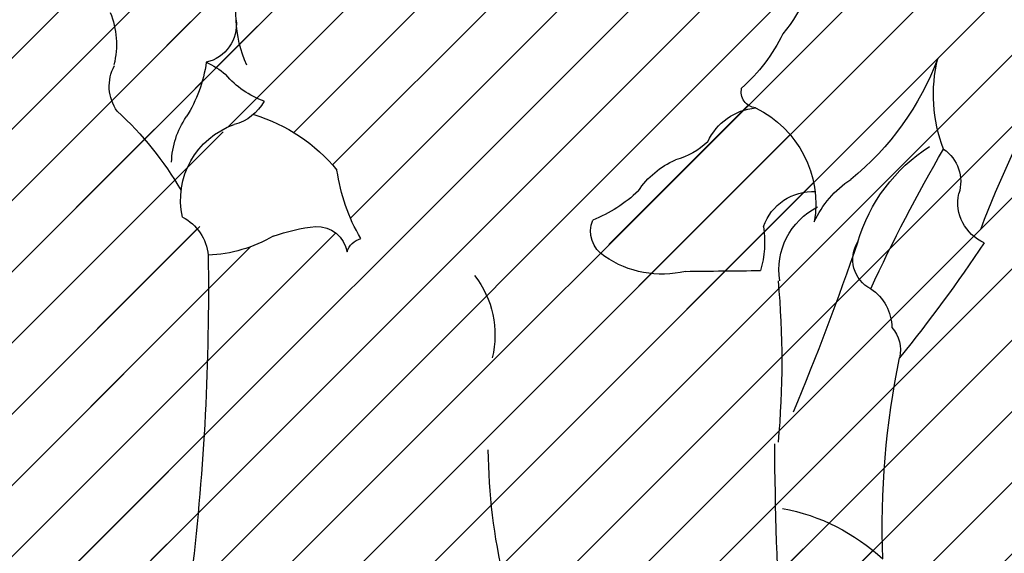
# Model space of a CAD drawing. Units: millimetres. Extents: x -3451 to 17102, y -3679 to 25254.
# Drawn here: x 7040 to 7098, y -2817 to -2786 of the extents above; entities that cross this region are included whole.
import ezdxf

# ---------------------------------------------------------------- set-up
doc = ezdxf.new("R2010")
doc.units = ezdxf.units.MM
doc.layers.add('025', color=1, linetype='Continuous', lineweight=30)
doc.layers.add('szraf', color=8, linetype='Continuous', lineweight=30)
pattern_1 = [(45.00000000000001, (283794.5819426148, -9948.853485591753), (2.084702314781795, -2.084702314781795), [])]

# ---------------------------------------------------------------- blocks, each defined once
blk = doc.blocks.new('ludz001_w')
for centre, radius, start, end in [((41.02637967965006, 123.2021439451758), 9.59803125787875, 183.9821393428583, 219.6467487477486), ((60.3131087104307, 118.2971044297096), 7.792798279079563, 335.8554102514826, 19.16217241987134), ((70.52965504151155, 117.6784546824415), 2.447175861940355, 173.4316803666723, 257.0620198869939), ((80.99677258771914, 116.4213739092443), 5.354845609750122, 157.8705039174702, 193.8047039158213), ((43.45924703468393, 121.8568625114467), 10.92398729653282, 205.941688961424, 228.5643595518749), ((14.47238966420258, 113.277652122245), 9.665599208811924, 339.0869567951934, 13.47758992660385), ((40.65600546763937, 121.8112407018298), 17.92089935562797, 200.5165357679145, 230.9097354824682), ((71.77518022252525, 111.1044276413204), 4.556748374699156, 113.1773537091875, 131.5497435516663), ((78.59666055735192, 116.4894188806614), 8.69754428783884, 187.9038811126221, 212.2465678126933), ((73.38333278871221, 113.7893792921413), 2.712093272084774, 324.3365984455729, 28.50602108665426), ((64.28417664928924, 118.3867301097669), 5.912880437112696, 290.1905859997699, 319.0907915026757), ((-50.96004539997233, 77.21893862179213), 77.20236007397236, 20.950525885297, 28.27766728994265), ((35.24406793101608, 113.4289565308706), 1.014287015017237, 275.8878012590143, 13.58232797793388), ((38.32472758261781, 106.3471482115135), 6.763135450964406, 116.1117468379215, 189.4596990169228), ((35.00355872706012, 108.7319065842097), 3.704173401700728, 24.87009393731347, 84.66273426759635), ((68.97687176377352, 114.3004375617244), 3.028802439338099, 208.8886135417679, 255.3980139217228), ((70.15501804914695, 101.5752643123906), 10.89479515226496, 106.9191749899215, 140.5770025482252), ((66.79842893544054, 108.8237021022754), 5.374372725468946, 1.913077212224822, 34.2538445724688), ((89.87912873769608, 96.61890116011911), 21.14937845241038, 132.5147959949181, 149.9615123459616), ((66.5742980123469, 106.6184871173967), 5.02574534416985, 347.4738757696848, 70.96646234670915), ((18.60100643366673, 100.9097375119735), 10.75685096756899, 16.56490149605769, 57.4372322161782), ((41.70182966770255, 113.8012330031472), 4.844605338606981, 226.4542851424568, 254.3672599347336), ((24.94312664661916, 107.7618031105904), 2.519157046285269, 124.9152766438629, 197.2893900454269), ((-66.70898999001878, 57.19166485130918), 104.4433803467924, 24.80806725811049, 30.26269438918518), ((38.34438971524577, 104.2853462490034), 5.266668956314295, 33.405596626168, 67.06956999994082), ((50.08819705485178, 110.1249646278869), 11.76444007779958, 329.6496786582177, 352.0306425873026), ((25.99375545235063, 102.6816392623007), 6.209357386953268, 24.28706214314125, 57.21453598109754), ((19.85213329842389, 106.440927586738), 2.745938764492771, 293.3212174992264, 12.02718119467507), ((31.7555958577797, 103.872315791952), 3.273126410679515, 19.06375354013671, 93.40883321352551), ((48.94904012036724, 113.747894789051), 9.033935804856238, 226.591603595546, 248.3835447893851), ((29.43823760865536, 102.2071745818055), 4.446718695974627, 350.9870824135636, 63.18770206406711), ((72.7901573707351, 102.8990419045708), 2.937577859320746, 116.4782059021613, 175.4479800562157), ((41.5528418689602, 104.0015996086502), 6.769185725764352, 172.019690196692, 195.7468042657189), ((43.88517263141165, 104.6523344598244), 1.870540084849614, 301.4773638660794, 21.87643397364343), ((63.02012907142182, 103.0033911806167), 1.946582692085924, 88.17967595421663, 169.9710727925827), ((61.81860794293831, 93.40342180668212), 11.61448432449001, 70.18637546424439, 83.75534816083147), ((70.26253030846516, 112.1413092679543), 9.018034803278992, 240.0143764074626, 267.4534245463521), ((101.8674921142652, 157.8782352469808), 97.26741434381717, 213.6933588511895, 218.9963574645579), ((27.12567663477324, 102.8745034646042), 2.098413876683735, 297.5484277770677, 31.67974601891107), ((191.9581760548893, 159.7194966397282), 172.3122834314638, 198.87470289216, 202.6948671148842), ((59.94532437724143, 103.013513138642), 1.203759965751979, 15.85473321283844, 75.81326614468495), ((41.2526734934857, 108.3397104333468), 6.397889206796896, 256.5888434153376, 304.3417059989796), ((221.8362503982124, 100.8947059318838), 151.9908747971145, 179.1565120391881, 186.7278280920956), ((23.009431006173, -1309.35697807161), 1411.572758725125, 89.31972219160127, 89.51176625502733), ((57.87342224464294, 98.11366368340335), 6.09522198490469, 142.0822770053903, 193.7127289791662), ((89.38774785372863, 96.43061614631524), 55.6861464866529, 174.7659368383677, 185.2340631616323), ((29.7135532654338, 98.54512354344375), 2.951483232983653, 123.228780896756, 179.518509828818), ((28.36874843927183, 97.14309563879992), 2.14870341660382, 138.3910796972925, 192.701026947368), ((-25.97427054762102, 85.88985456799328), 53.34757628844603, 357.9542951077624, 11.65899213596118), ((-174.1507472424304, 92.07753757331007), 208.2936782809627, 356.3755550912408, 359.7715405846039), ((15.54948907455164, 91.16725867444121), 36.65106457917754, 346.6484677874969, 359.5200579759439), ((35.92152562806939, 74.7975729683131), 12.57270488978267, 100.3876239651887, 133.0477227711807)]:
    blk.add_arc(centre, radius, start, end)

msp = doc.modelspace()

# ---------------------------------------------------------------- hatches: boundary and pattern name
at = {"layer": 'szraf'}
h = msp.add_hatch(dxfattribs=at)
h.set_pattern_fill('ANSI31', color=256, scale=0.9285714290000001, angle=90, style=0)
h.set_pattern_definition(pattern_1)
h.paths.add_polyline_path([(8455.447829631228, -2619.725218879961), (8455.447829631228, -2610.4395045899), (8699.838305371331, -2610.4395045899), (8635.710992759252, -2674.521433881586)])
h.paths.add_polyline_path([(7461.876400601597, -2610.4395045899), (8455.447829631228, -2610.4395045899), (8455.447829631228, -2619.725218879961), (8126.377596057557, -2719.755657471222), (7471.080296556362, -2719.755657471222), (7461.876400601335, -2719.755657471207)])
h.paths.add_polyline_path([(6839.73354317124, -2610.4395045899), (7461.876400601219, -2610.4395045899), (7461.876400601219, -2694.010933199897), (7348.334423146136, -2694.010933199897), (7348.334423146136, -2898.296647579904), (6966.158635435435, -2898.296647579904), (6966.158635435435, -2694.010933199897), (6852.616657980352, -2694.010933199897), (6852.616657980352, -2898.296647579904), (6839.733543171269, -2898.296647579904)])
h.paths.add_polyline_path([(7070.227447620635, -2893.235142125064, -0.3935405333061245), (7068.547217789323, -2893.654922776128, 0.3003410854174982), (7066.691965862248, -2893.200161360648, 0.04807259520391984), (7068.617227701046, -2891.066278980295, -0.1201780616206147), (7068.058090180753, -2889.010933289901), (7070.306539297262, -2889.010933289901, -0.06581022368237413)], flags=16)
h.paths.add_polyline_path([(7059.80044912729, -2894.87691342027, 0.005385162314672685), (7060.14607936736, -2894.879280685702, -0.02935500269622622)], flags=16)
h.paths.add_polyline_path([(7109.162176144609, -2894.454416138742, 0.002072355918377217), (7109.209491204729, -2894.986922115277, 5.402542135425662e-05), (7109.199179547037, -2894.985681944723, -0.01993387847944037), (7112.981174298749, -2895.593877595034, 0.2283675015426974), (7116.241513423663, -2895.246337494682, 0.3647229123875658), (7116.980524094904, -2889.94634827353, 0.02085021575832817), (7116.75416058571, -2889.216681015678, 202.961556406766), (7116.445957289585, -2889.265043217994, -0.4250561424480983), (7116.241513423722, -2895.246337494667, -0.1592944474692408), (7113.961573089777, -2895.802574900255, 0.02509668410757662), (7109.209491204714, -2894.986922115269, -0.002072355918363046), (7109.162176144624, -2894.454416138768, -0.006330217008312825), (7109.233383260447, -2894.47110496922, -157.9724689950544)], flags=16)
h.paths.add_polyline_path([(7103.306029732526, -2888.512740731036, -0.03325870418728041), (7102.701802581241, -2888.152911814454, -0.1531874707453293), (7097.774913248619, -2891.470433809118, 0.1531874707458356), (7102.701802581241, -2888.152911814454, 0.03325870419027886), (7103.306029732525, -2888.512740731032, -0.000333976967401869), (7103.301263033803, -2888.51863072889, -2994.220568852551)], flags=16)
h.paths.add_polyline_path([(7334.405851711183, -2707.939504634902), (6980.087206870388, -2707.939504634895), (6980.087206870505, -2884.368076144907), (7061.285690392118, -2884.368076144907, -0.02679758764174964), (7061.161217720581, -2884.87452462448, 0.1833672112707223), (7063.851437969204, -2884.798038484238, -0.05213482577220734), (7065.851852288424, -2887.6380755219, 0.1366423786707371), (7066.477785334586, -2884.82980790607, 0.1103590793245909), (7069.317127230794, -2886.82572970113, -0.06461071266300361), (7069.818323771438, -2887.314713259686, -0.009295396501771755), (7069.879546573, -2887.395231317586, -0.0108771644249414), (7069.947326869134, -2887.492260590559, -193.691984486882), (7069.915680511634, -2887.445836838015, -0.01721571110711006), (7070.017417885347, -2887.603094757411, 0.2739529445799448), (7070.297454848782, -2888.932398239704, -0.2739529445490642), (7070.017417885347, -2887.603094757513, 0.1927840919138457), (7068.40720064951, -2886.378736847968, -0.02854050551607815), (7068.395107634757, -2884.368076144907), (7108.916824041355, -2884.368076144907, -0.01480112363284892), (7108.978350415489, -2886.446056738321, -0.01816637809003801), (7108.885686145555, -2888.995648316079, -0.259872860093538), (7109.936816333893, -2888.998367778913, 0.02110522619162075), (7110.112075081632, -2889.120939664877, 0.313570878560282), (7108.885686145497, -2888.995648316144, 0.03297636849938942), (7108.916824041471, -2884.368076144907), (7114.236981661508, -2884.368076144907, 0.08081148305553583), (7115.198205276696, -2886.470945370937, -0.08081148305553583), (7114.236981661508, -2884.368076144907), (7334.405851711124, -2884.368076144907)], flags=16)
h.paths.add_polyline_path([(7086.930522052729, -2796.713810998626, 0.3173626611891535), (7084.82789288122, -2800.986527697954, -0.3173626611891535), (7086.930522052729, -2796.713810998626, -0.02005975765414438), (7086.892831273884, -2797.216101653743, -49.85105090342336)], flags=16)
h.paths.add_polyline_path([(7053.007152931836, -2785.713554234229, -0.02708609450691693), (7053.022023047064, -2785.959123268822, -0.008500236468495145)], flags=16)
h.paths.add_polyline_path([(7051.258467595047, -2788.188175387841, -0.08033683885895565), (7052.399603930577, -2788.911344566324, 0.1267736097958186), (7054.654039557745, -2790.468939594313, -0.1807331726301501), (7053.15959973134, -2791.750828339544, 0.3041333200735682), (7049.787003255666, -2795.70434217462, 0.01266369691357287), (7049.26777825922, -2794.855988243857, -0.1735159733797702), (7049.971758588143, -2791.568026528228, 0.1133870655213294)], flags=16)
h.paths.add_polyline_path([(7084.924223600026, -2821.972785928025, -0.05116637845181586), (7082.772265453232, -2822.471166475567, 4.320944339637922e-05), (7082.794554043339, -2822.339105382416, -4.320940208632592e-05), (7082.772265453224, -2822.471166475574, -0.1468279338330734), (7076.636808629713, -2821.441743045114, 0.08477871917349558), (7072.158202800796, -2820.950602867029, 0.0677398198749643), (7068.219071822166, -2819.733200446513, 0.1554596959720672), (7066.222847392213, -2819.009403273521, 0.02808020243705503), (7058.345014811419, -2819.117247786446, 0.09412282075511123), (7051.027141397337, -2820.09016516876, -0.1773817858153656), (7050.855150846655, -2820.365437966841, 0.0008143195441961616), (7050.840769697779, -2820.376194578785, -0.6944760227022428), (7050.106392881264, -2819.883582973707, 0.04807956906756571), (7050.41322296635, -2818.092726556206, 0.03241009260439515), (7051.374637818733, -2799.840514908195, 0.03301237797937669), (7051.369799671009, -2799.480741389278, 0.1203007878168387), (7055.182860209969, -2798.368173043695, -0.05927508815117529), (7057.665405025224, -2797.793702447976, -0.4741508133519569), (7059.504777700595, -2799.903380891745, -0.1409265799802179), (7059.502743882664, -2799.285556462899, 0.4266326086198549), (7057.333211734613, -2797.835279378269, 0.05149041374432777), (7055.182860210056, -2798.368173043651, -0.120300787820726), (7051.369799671009, -2799.480741389278, 0.2631370065298662), (7049.866840797402, -2797.25560633796, -0.2631370065310435), (7051.369799671038, -2799.48074138927, -0.03462523729501681), (7050.306254170877, -2818.97559082284, -0.02380766040242998), (7050.113834183443, -2819.856083035585, 0.7315999278468602), (7050.855150879432, -2820.365437942426, -0.03718794364619819), (7051.546335320634, -2819.926079993937, -0.008935047552901436), (7052.226821030794, -2819.73446953416, -0.02629468029518654), (7056.102107955418, -2832.314478207452, -0.04806494174433965), (7058.231360720076, -2839.414781615487, -0.1043940858155813), (7058.15555759931, -2843.01186127559, -0.1168010517680817), (7057.553190043092, -2848.580089325464, 0.1168804425478485), (7056.875525870782, -2852.116666906535, 0.0008953136444522766), (7057.451097622112, -2866.875788301371, -0.00718789415789656), (7058.427202927049, -2875.51916069736, 0.04751349690940446), (7059.745340680018, -2883.080934689118, 0.7832816452241237), (7061.358387616126, -2883.810428265424, -0.09075038209055172), (7065.699706946274, -2882.414158203537, -0.004444183100399225), (7065.746840104444, -2883.895036985137, 0.3943526435408062), (7063.99660036135, -2884.734598287316, -0.3943526435289999), (7065.746840104379, -2883.895036985126, 0.004444183097929245), (7065.699706946338, -2882.41415820353, -0.0576752441074774), (7068.61182291871, -2882.370627280776, -0.1140167035662869), (7070.648746917066, -2883.165000859721, 0.7044774132372841), (7071.51121484571, -2882.975996496752, 0.07075939424508879), (7072.735352512142, -2876.859664778443, 0.1085346107259843), (7073.182481515845, -2873.731821373047, -0.1242630122738023), (7073.218394694713, -2864.009266212478, -0.000841472163532891), (7079.127639903845, -2841.633030854602, 0.04378912194190683), (7080.188761322564, -2836.934034011076, 0.004740119418731903), (7082.772265453166, -2822.471166475574, 0.0511663784561017)], flags=16)
h.paths.add_polyline_path([(7112.766381383799, -2848.26547835143, -0.003842764136066274), (7112.90837940802, -2848.653576620785, -0.01030910173983368)], flags=0)
h.paths.add_polyline_path([(7132.143835702662, -2759.920078452808, 0.2439541309368049), (7127.083916474525, -2755.852826961876, 0.05693626901087654), (7122.408991021961, -2753.489423649444, -0.1974434458525466), (7117.404070904637, -2750.631355410485, 0.1516263313201467), (7115.013651231753, -2749.763129511084, 0.0681858489272377), (7112.830424984551, -2749.578232205658, 0.005053495493000523), (7113.274471123832, -2755.273062883658, -0.03299217330851852), (7112.941437296233, -2757.380890266708, -0.10940538192065), (7109.019031977032, -2762.927803100451, -0.298751933386518), (7106.05872679893, -2761.226749789232, 0.08500181953427619), (7104.911608555367, -2759.081943577941, -0.04796380120899804), (7104.739112342342, -2758.509314823292, 0.3578256170489991), (7102.025310203853, -2754.746106354331, 0.1892578688358433), (7103.338946397051, -2753.119011965333, -0.07688010674824608), (7105.464896370495, -2749.640995204951, 0.1082150739443954), (7108.278955423606, -2749.652191127825, 0.1875205414185873), (7107.942281759357, -2748.052766926397, 0.1323428601184222), (7108.053399066046, -2744.272817470075, 0.919886111221947), (7106.183671196644, -2744.278436650711, -0.3036578525780283), (7103.921514761822, -2745.828805097684, 0.1040512621378795), (7103.431427480637, -2743.96351282869, 0.1772134050317948), (7103.044067840105, -2742.298965572598, -0.1772134050280441), (7103.431427480607, -2743.963512828632, -0.1165964444574528), (7103.927269795426, -2746.06092443645, 0.01239480838617348), (7103.921514761763, -2745.828805097684, 0.3491718973781192), (7106.302688122216, -2743.891077444423, -0.6135319839630671), (7107.97361174652, -2743.967348176404, -0.1434091336470953), (7107.942281759357, -2748.052766926397, 0.1875205414121724), (7106.613784214058, -2747.100610844609, 0.1887538869332842), (7104.726589416981, -2749.430314361336, 0.02920794843901542), (7105.464896370495, -2749.640995204951, 0.08488387503011971), (7103.181923275011, -2753.512957231942, -0.1510921896157302), (7102.025310203911, -2754.746106354309, 0.08622824662848572), (7100.545157096769, -2755.337777098845, -0.1533781779588866), (7097.71900561328, -2755.727059965211, -0.276261766297635), (7097.103802366108, -2755.060431456957, 0.06826874110635701), (7096.872528702208, -2752.523951432042, 0.2230392422913951), (7095.489819401626, -2749.869445857228, -0.2230392422617712), (7096.87252870215, -2752.523951431664, -0.05747222853408754), (7097.113430563431, -2754.657496060841, 0.1155673717069322), (7097.103802366166, -2755.060431457088, 0.0762350639356429), (7095.20716379005, -2756.867594157549, -0.0527389515542431), (7091.793058976544, -2757.770731847944, 0.3309450444126087), (7089.180948852574, -2760.148179485419, -0.1161428471139739), (7085.491406426603, -2757.39884151303, 0.1956643354311364), (7084.185547647341, -2750.360966418055, -0.1835153678263155), (7083.550018772088, -2745.098630674125, -0.1019387033100086), (7084.185547647108, -2738.384612881848, 0.1409629679165943), (7084.730287449534, -2734.755415138941, -0.1409629679245719), (7084.185547647079, -2738.384612881964, 0.1019387033143133), (7083.55001877203, -2745.098630674547, 0.2087316473463287), (7084.55297668198, -2750.985570868172, -0.1759221681522803), (7085.491406426603, -2757.398841512986, -0.01602362327723892), (7085.093446423458, -2756.893523339022, 0.1939278173945142), (7082.734250888845, -2754.535253792355, -0.01004673696981889), (7083.550018772234, -2754.988194851816, -0.1400806407417675), (7085.0934464234, -2756.893523338847, 0.1119678828898574), (7088.452668943572, -2759.796882517046, 0.01407523001592544), (7089.126095102763, -2760.68031981383, -0.3558465943436733), (7091.524083402894, -2757.810044937709, 0.05679936322426463), (7095.207163789933, -2756.867594157571, -0.07623506393559598), (7097.103802366166, -2755.060431457117, 0.35654468970521), (7097.973392419995, -2755.763040584803, 0.1395913761426293), (7100.545157096827, -2755.337777098815, -0.1517102661090184), (7102.135788020603, -2761.182585695649, -0.003001841420766831), (7102.199227396639, -2763.761609676003, 5.232051845566401e-05), (7102.197742815904, -2763.760863417705, -5.23173344195091e-05), (7102.199227396643, -2763.761609675992, -0.004939346693383304), (7102.236203660153, -2768.006293393817, 0.1245489816538025), (7100.729980460963, -2784.66416817806, -0.2201619571773714), (7100.500850960887, -2789.447533644758, 0.03479656785226309), (7096.38178350638, -2798.522364632321, -0.3058893530925903), (7095.313560385997, -2795.877016837825, 0.3267253679238856), (7094.418923652453, -2793.263649481778, -0.1511939757132132), (7094.074833238597, -2787.968141162128, -0.1333982874591989), (7088.98228599729, -2795.05174303578, 0.06238683813097023), (7087.883136209026, -2795.971597129275, 0.4282977065219865), (7083.881532664598, -2797.800766155371, -0.1039005424139468), (7083.706505201628, -2800.379271858666, 0.000837950500276693), (7079.313375188196, -2800.424070979614, -0.2222312834362893), (7074.384526720283, -2799.408069255245, -0.3263966595461045), (7073.879142934062, -2797.421978946346, 0.09537288323132362), (7076.553466280877, -2795.717431586439, -0.1479523876144174), (7078.730614056823, -2793.905918577744, 0.1223991350893644), (7080.617594256893, -2792.834433856187, -0.08885292530858299), (7079.293116734434, -2793.707453735537, 0.1792826599808276), (7076.553466280877, -2795.717431586469, -0.01882794564393894), (7076.078657066666, -2796.133844623735, -0.07640773408529217), (7073.87914293412, -2797.42197894631, 0.3659434322803395), (7074.584037654638, -2799.550504517276, 0.2114297594133129), (7079.313375188229, -2800.424070979625, -0.0008379505001690004), (7083.706505201682, -2800.379271858663, 0.103900542413491), (7083.881532664598, -2797.800766155357, -0.4282977065293669), (7087.883136209084, -2795.971597129283, 0.08154716398079982), (7086.848921080482, -2797.527565074459, -0.1031648617297993), (7088.234958681465, -2795.624546394072, 0.1478259823749598), (7094.074833238394, -2787.968141162783, 0.1356362201428048), (7094.239277570434, -2792.746795148145, 0.1996895453039976), (7089.395194701136, -2798.696703118694, 0.4354938581216743), (7090.152194854787, -2801.447616424673, -0.2506711949950685), (7091.39092303805, -2803.717120171088, -0.2322775638704871), (7091.859652601923, -2805.412400350382, 0.06022273181073327), (7090.855015249237, -2817.259781205139, -0.01844585517370149), (7092.142653858971, -2829.03885123894, -0.04869692305464), (7091.746457443469, -2840.125034694342, -0.002248765787718924), (7091.788901593462, -2840.139741933919, -0.0345202942566724), (7092.421360593011, -2840.412428939911, -0.02063164024642927), (7092.779403483246, -2840.616168832858, -0.01743483801358646), (7093.068034105336, -2840.810875119133, -0.004291993354796823), (7093.136957929657, -2840.86186223985, -133.0199196326076), (7093.01566492928, -2840.773339422172, -0.006182599012681879), (7093.11561321774, -2840.845876095147, -56.80990962974222), (7092.826486020798, -2840.645961952687, -0.03135915416113774), (7093.331243106177, -2841.015888512673, 0.02054873220019443), (7101.122101632949, -2841.967802114828, 0.08076259796935965), (7101.781196232141, -2846.02606531317, -0.04861247804867531), (7101.886646067824, -2847.290635164238, 0.0778952194378411), (7101.982927658695, -2852.540275002801), (7102.447854317592, -2854.609948269426), (7103.25091011515, -2858.707056614818), (7103.574568907061, -2861.456340039909, 0.001185512383882309), (7103.58903925384, -2861.579256783079), (7103.25091011515, -2858.707056614468), (7102.447854317767, -2854.609948271478), (7101.982927658695, -2852.540275002801, -0.04347673361518067), (7101.727475272679, -2849.608617723323, -0.04440907003824134), (7101.993851391524, -2846.614818834896, -0.09307299050998459), (7101.122101632978, -2841.967802114843, 0.04972935416467132), (7120.074495467457, -2841.609791480165, 0.06409961965651928), (7121.956428182993, -2833.394137349416, 0.0394501072501855), (7123.442164482736, -2817.259781205561, 0.1077177479917266), (7125.860377890536, -2822.758330683893, 0.1408091716362303), (7132.706084974501, -2820.338884459925, 0.08211113744803705), (7133.624411433511, -2812.746828129093, 0.02519682287147724), (7131.28566043703, -2807.892678843127, -0.04953559107044644), (7131.43897262604, -2800.661797971698, 0.0760442157095677), (7129.338735372161, -2800.765233366721, 0.06397579047752214), (7129.596970615688, -2795.007948554092, -0.09531062102321924), (7131.044258501364, -2790.997660205205, 0.121042514463319), (7133.553801135466, -2785.000320586197, -0.01011482402756603), (7132.575635072148, -2780.503723432063, 0.03933222694799982), (7132.133581894463, -2770.092865608683, -0.1152230399159163), (7131.942483393575, -2765.471327259693, 0.07772675634644126)], flags=16)
h.paths.add_polyline_path([(7123.371780890555, -2764.026982985662, -0.0008177011435129774), (7123.251932984027, -2763.710238094834, -0.01491103256544789)], flags=0)
h.paths.add_polyline_path([(7099.751526433463, -2729.43485666826, -0.02034626370591604), (7097.959665430839, -2729.977087501786, 0.2252334641811835), (7096.183052269871, -2732.50240334127, -0.1379821187257112), (7095.421997592477, -2733.484961116876, 0.07991093345071676), (7092.337287690649, -2734.601102376473, 0.5911552941628927), (7092.307487719501, -2736.256495657435, -0.1534782286452553), (7093.917631659466, -2738.610100251419, 0.02476329678843954), (7094.161690731429, -2742.642279828608, -0.02476329679062016), (7093.917631659466, -2738.610100251259, 0.2572429891317992), (7097.524195034419, -2738.195661812759, -0.2572429891358429), (7093.917631659408, -2738.610100251244, 0.165798106935698), (7092.124548362493, -2736.119662119992, -0.497176434690728), (7092.29797771586, -2734.623030767209, -0.08100753166968164), (7095.421997592477, -2733.484961116861, 0.2055817235211192), (7096.333734019381, -2731.920844277258, -0.1817426290140856), (7097.959665430955, -2729.977087501742, 0.02034626370112181)], flags=16)
h.paths.add_polyline_path([(7111.475457626699, -2729.27045062602, 0.3033392936024084), (7110.673165245576, -2728.376175373734, 0.1399660828672102), (7105.242258908589, -2727.82110815031, 0.4282430504938501), (7103.867616668444, -2729.411601658067, 0.2122514355717673), (7102.430845778506, -2728.816959993128, 0.1159920648086124), (7099.751526433231, -2729.434856668391, -0.1231490098187324), (7102.60032842295, -2728.820080486548, -0.1892102205434499), (7103.867616668444, -2729.411601658067, -0.3425723998558322), (7104.819092380827, -2727.905999274779, -0.1591066699341743), (7110.96185396741, -2728.496774548345, -0.0933223689355433), (7111.26082724695, -2728.762721735555, -0.2152607421106117), (7111.413743146824, -2731.829928181382, -0.06222741587664365), (7110.611450765586, -2732.199972786038, 0.09528450513085557), (7108.85257721388, -2730.843141303267, -0.1198763129101002), (7110.968724417193, -2732.646224993921, 0.2420782478551661)], flags=0)
h.paths.add_polyline_path([(7109.8396290535, -2747.219217658247, 0.01318438241173018), (7109.997020911234, -2747.389322659626, -0.06799536435261852)], flags=16)
h.paths.add_polyline_path([(7111.942607204413, -2739.07742471766, -0.0932763318347203), (7113.460164595554, -2741.527247401413, -0.05065880663882143), (7114.277310963296, -2744.745069995057, -0.2243067226851097), (7112.737349785555, -2748.938239027775, 0.2695124544564556), (7114.12274174961, -2743.868560399424, 0.02865560927912492), (7113.641034318729, -2742.050040728558, 0.1112174001185832)], flags=0)
h.paths.add_polyline_path([(7103.682547182238, -2792.131200319316, -0.0008402213751981325), (7103.653573308295, -2792.139819802444, -0.0006766574111555339)], flags=0)
h.paths.add_polyline_path([(7116.499291803118, -2759.801125937236, 0.0003112508685495636), (7116.655663106749, -2761.495724638735, 0.3462749463773854), (7114.537791251683, -2764.655921562036, -0.2657244957397672), (7112.000120305818, -2766.99301793304, -0.09895514944989009), (7108.06921693195, -2766.843841259244, -0.03626230225178623), (7106.193679527974, -2766.039336696922, 0.515345607805023), (7105.133479873983, -2766.296861176721, -0.3801754280483279), (7105.929612097925, -2765.899057767994, 0.04157656562136825), (7108.069216932212, -2766.843841259324, 0.08150766298920983), (7111.310951388774, -2767.079422512019, 0.320080343695118), (7114.537791251683, -2764.655921562036, -0.3462749463777958), (7116.655663106749, -2761.495724638734, 0.001048629235262862), (7117.198015870103, -2767.203504475896, 0.05542148349636856), (7117.900920167898, -2773.826514627566, -0.08020189468344902), (7118.302579618712, -2781.453011875317, 0.0631739870640033), (7119.400170073392, -2788.762417633072, -0.05346594994189671), (7121.226536395216, -2794.148694187985, -0.1578544883998165), (7123.472628697969, -2794.906114745667, -0.2182057196108785), (7119.6514476883, -2800.040844130694, 0.7528111176322356), (7119.190538923996, -2802.285514246483, 0.3793751150760599), (7120.847457959009, -2804.014662146481, 0.1075910337059515), (7124.755192861527, -2805.332483715858, 0.0008104872424452349), (7124.728821113871, -2805.395253165261, 6.889225316891101e-05), (7124.746631371161, -2805.33152648597, -0.1073662844231261), (7120.847457959067, -2804.014662146481, -0.3793751150864806), (7119.190538923996, -2802.285514246483, 0.04758702374668161), (7119.400170073246, -2802.371101077923, -0.5579569024960478), (7118.877689895611, -2800.410341436691, 0.2476400500986066), (7123.472628698028, -2794.906114745696, 0.1578544884051077), (7121.226536395216, -2794.148694187985, 0.05346594994463523), (7119.400170073304, -2788.762417632744, -0.06317398706358278), (7118.302579618712, -2781.45301187523, 0.08126324544715306), (7117.879380998826, -2773.727780368645, -0.05458060290171376), (7117.19801587017, -2767.203504475765, -0.001359880543428594), (7116.49929180284, -2759.801125934941, 0.002706923221674336), (7116.567811165398, -2760.376223450236, -0.002706923197787319), (7116.499291803118, -2759.801125937232, -0.0004434191967204652), (7116.280163712987, -2757.386606330609, 0.01133282434693811)], flags=16)
h.paths.add_polyline_path([(7099.596568489751, -2739.202132379243, -0.1344520568990984), (7099.44883658555, -2738.518986692314, 0.002816087486197458), (7099.458026440332, -2738.419486183062, 0.1537299010874379)], flags=0)
h.paths.add_polyline_path([(7094.234464905121, -2749.58763197215, -0.266769747628668), (7093.73924391264, -2749.284080896905, 0.05097791693560998)], flags=0)
h.paths.add_polyline_path([(7084.730287449534, -2734.75541513889, -0.2053101201532295), (7083.731599600707, -2732.940816267335, 0.3502053147614019), (7078.399050817983, -2731.181315422888, -0.1300000065527997), (7072.746030580207, -2731.579867113804, 0.3361758783055285), (7068.024961237517, -2731.942787215972, -0.3361758783055319), (7072.746030580207, -2731.579867113789, 0.1338302465831638), (7078.556579528069, -2731.126217395868, -0.339830077160383), (7083.731599600707, -2732.940816267335, 0.2053101201466467)], flags=16)
h.paths.add_polyline_path([(7061.590849613493, -2760.442067251235, -0.02989899595496226), (7061.618364899665, -2760.090745153142, 0.006424288275658862)], flags=16)
h.paths.add_polyline_path([(7079.33983286, -2735.931212520278, 0.1453524788723774), (7077.277825196141, -2735.230593751388, -0.05798826612666207), (7076.469767896297, -2735.481606620699, -0.2094884627562623), (7073.607454668801, -2734.818463810239, 0.2091562857562615), (7071.741366340966, -2738.519177491326, -0.3383392868005126), (7069.002973357519, -2741.654651769684, -0.002573222078769486), (7068.968358753029, -2741.661497561479, 0.1368778405725898), (7068.200828669082, -2742.72543323267, -0.08403411557783041), (7066.987637513708, -2741.141901871306, 0.5623059529664568), (7066.022038526264, -2740.993445960346, 0.5270610112021781), (7065.997279577872, -2745.620325144148, -0.1953147745743219), (7066.938255636995, -2748.064920571371, -0.05481506877086962), (7066.840055791965, -2748.807931386575, -0.0679153796975731), (7065.374862535258, -2751.732388545286, 0.1956323894248951), (7060.912589681155, -2753.267444252164, -0.005371830093434993), (7058.535030213547, -2753.623843378489, 0.09004524065951065), (7055.919713994064, -2754.732638838628, 0.06829910752097672), (7054.730932918827, -2755.643437334453, -0.06472739176802927), (7051.679729321053, -2756.35623558714, 0.3948054266584974), (7048.516477947427, -2758.902129394337, 0.0131487398227211), (7047.756753650187, -2761.583420040581, -0.01791764906462908), (7048.826656350006, -2757.940230975102, -0.224047946820098), (7050.849974050781, -2756.411081069033, 0.08192956636359434), (7054.73093291871, -2755.643437334496, -0.01347420891384395), (7054.945387001919, -2755.438297231864, -0.05477449092102359), (7055.919713993744, -2754.732638838854, -0.09004524067035988), (7058.53503021355, -2753.623843378485, 0.005371830093165825), (7060.912589681144, -2753.267444252153, -0.2076398111861867), (7065.662924533606, -2751.754942134772, 0.05222580820083068), (7067.066530931259, -2759.168192161807, 0.08510903197350145), (7066.567156717194, -2758.354625303604, -0.08510903200910092), (7067.06653093145, -2759.168192162197, 0.00322405908432749), (7067.203625308101, -2759.614656575657, -0.03717676814774432), (7067.262499102811, -2760.029927883908, 0.1260238542375006), (7067.550132053248, -2763.880208762166, -0.1710286821922924), (7071.054484071135, -2757.912248626628, -0.4202597607971053), (7074.124578118308, -2762.14969391402, -0.03555241445968712), (7072.440434953531, -2765.829511615826, 0.01944627783396141), (7066.30869862916, -2782.191756808293, 0.007425935328220453), (7065.801593716393, -2785.675789461733, 0.01229998710231515), (7064.533836801636, -2781.431603185862, -0.09585729673975935), (7063.519632343361, -2778.454337428186, 0.01345946587923609), (7063.451552201104, -2777.722857163542, 0.1183055079458278), (7064.533836801636, -2781.43160318576, -0.01229998710145812), (7065.801593716385, -2785.675789461911, -0.007425935327295359), (7066.308698629246, -2782.191756807806, -0.01944627783301002), (7072.440434953531, -2765.82951161587, 0.1174746487480885), (7075.917376677489, -2753.088739234001, 0.02076042868720309), (7076.204454148463, -2753.180714532304, 0.490652589063133), (7077.809195273801, -2752.455190049004, -0.02849178793425493), (7079.661226873823, -2748.5222184554, 0.1683221296244318), (7080.638687399578, -2745.514651557081, -0.2052415245436169), (7080.394229662152, -2742.982515273863, 0.2063280893148274), (7080.803857977951, -2740.134933327994, -0.03539010839080454), (7080.365871399566, -2737.818280826061, 0.2361524494080695)], flags=0)
h.paths.add_polyline_path([(7084.803129318931, -2767.315135912522, -0.004201722023219514), (7084.754568716466, -2767.432120560115, -0.02184470212985279)], flags=16)
h.paths.add_polyline_path([(7084.795946086799, -2774.479074541494, 0.03711454619425641), (7085.261670945312, -2775.160341130199, -0.1456214593891894), (7087.036530089257, -2781.463276731651, -0.1568846585847098), (7085.008118488926, -2786.530962081961, -0.07413096469739974), (7083.317167170911, -2788.998597034355, 0.8540389230732331), (7083.418264454796, -2790.856318685161, -0.4541175323505573), (7082.599380887592, -2789.698265835745, 0.09903187556209528), (7085.008118488926, -2786.530962081866, 0.1568846586153578), (7087.036530089257, -2781.463276730414, 0.1640280119758349)], flags=16)
h.paths.add_polyline_path([(7074.395310384205, -2752.301029718423, -0.3368764605944618), (7075.479838352258, -2753.508654433426, -0.0006829862611645284), (7075.650872629119, -2753.343810633989, -1464.158208736971), (7075.479838352256, -2753.508654433463, 0.3368764605989071)])
h.paths.add_polyline_path([(7045.664918103123, -2788.941871816583, 0.01890632077993675), (7045.787736649929, -2788.586600720431, -26.76084629972019)], flags=0)
h.paths.add_polyline_path([(7067.718147253807, -2821.340916970043, -0.01149143150638387), (7068.847588434945, -2831.122939974928, -0.1270336642753909), (7069.449955991395, -2833.606069231886, -0.03049632852804921), (7069.605046538998, -2836.146478467781, 0.03049632852905925), (7069.449955991395, -2833.606069232388, 0.1270336642989587), (7068.847588434937, -2831.122939974874, 0.01181313593748379), (7067.680068204192, -2821.067892088831, 0.04090847163062365)], flags=0)
h.paths.add_polyline_path([(7352.97728029113, -2707.939504634902), (7447.947829166294, -2707.939504634909), (7447.947829166062, -2819.368076114901), (7352.97728029113, -2819.368076114901)], flags=17)
h.paths.add_polyline_path([(7352.97728029113, -2837.939504694907), (7447.94782916612, -2837.939504694899), (7447.94782916612, -2883.729514812949), (7352.97728029113, -2883.729514812949)], flags=17)
h.paths.add_polyline_path([(7157.246529290785, -2707.939504634902), (7334.405851711124, -2707.939504634902), (7334.405851711124, -2884.368076144907), (7157.246529290785, -2884.368076144907)], flags=0)
h.paths.add_polyline_path([(6975.444349725452, -2703.2966474899), (7339.048708856177, -2703.2966474899), (7339.048708856089, -2889.010933289901), (7116.678010871094, -2889.010933289901, 0.08071516468066611), (7115.198205276347, -2886.47094537042, -0.09270678619306716), (7114.15489609372, -2884.038163402205, -0.05622649644231694), (7113.743077096402, -2877.166274626344, -0.0004200919827884306), (7114.198367309653, -2861.544956367419, 0.1261725524264155), (7112.766381383188, -2848.265478349764, -0.154953404836904), (7112.6288419022, -2842.200439452201, 0.01955373115384305), (7120.074495467457, -2841.609791480165, 0.06409961965685963), (7121.956428182993, -2833.394137349431, 0.03945010724959098), (7123.442164482736, -2817.259781205561, 0.1077177479917266), (7125.860377890536, -2822.758330683893, 0.1408091716362303), (7132.706084974501, -2820.338884459925, 0.08211113744803705), (7133.624411433511, -2812.746828129093, 0.02519682287147724), (7131.28566043703, -2807.892678843127, -0.04953559107044644), (7131.43897262604, -2800.661797971698, 0.0760442157095677), (7129.338735372161, -2800.765233366721, 0.06397579047752214), (7129.596970615688, -2795.007948554092, -0.09531062102321924), (7131.044258501364, -2790.997660205205, 0.121042514463319), (7133.553801135466, -2785.000320586197, -0.01011482402756603), (7132.575635072148, -2780.503723432063, 0.03933222694799982), (7132.133581894463, -2770.092865608683, -0.1152230399159163), (7131.942483393575, -2765.471327259693, 0.077726756347634), (7132.143835702604, -2759.920078452706, 0.2439541309328195), (7127.083916474525, -2755.852826961876, 0.05693626900866765), (7122.408991021961, -2753.489423649437, -0.1974434458500706), (7117.404070904637, -2750.631355410493, 0.1516263313217481), (7115.013651231753, -2749.763129511084, 0.0681858489272377), (7112.830424984551, -2749.578232205658, 0.005053495493000523), (7113.274471123832, -2755.273062883658, -0.03299217330851852), (7112.941437296233, -2757.380890266708, -0.10940538192065), (7109.019031977032, -2762.927803100451, -0.298751933386518), (7106.05872679893, -2761.226749789232, 0.08500181953427619), (7104.911608555367, -2759.081943577941, -0.04796380120899804), (7104.739112342342, -2758.509314823292, 0.3578256170489991), (7102.025310203853, -2754.746106354331, 0.1892578688358433), (7103.338946397051, -2753.119011965333, -0.07688010674824608), (7105.464896370495, -2749.640995204951, 0.1082150739443954), (7108.278955423606, -2749.652191127825, 0.1875205414185873), (7107.942281759357, -2748.052766926397, 0.1323428601184222), (7108.053399066046, -2744.272817470075, 0.9198861112223901), (7106.183671196644, -2744.278436650711, -0.3036578525780283), (7103.921514761822, -2745.828805097684, 0.1040512621378795), (7103.431427480637, -2743.96351282869, 0.1772134050317948), (7103.044067840105, -2742.298965572598, -0.1772134050280441), (7103.431427480607, -2743.963512828632, -0.1165964444574528), (7103.927269795426, -2746.06092443645, 0.01239480838617348), (7103.921514761763, -2745.828805097684, 0.3491718973781192), (7106.302688122216, -2743.891077444423, -0.6135319839633642), (7107.97361174652, -2743.967348176404, -0.1434091336470953), (7107.942281759357, -2748.052766926397, 0.1875205414121724), (7106.613784214058, -2747.100610844609, 0.1887538869332842), (7104.726589416981, -2749.430314361336, 0.02920794843901542), (7105.464896370495, -2749.640995204951, 0.08488387503011971), (7103.181923275011, -2753.512957231942, -0.1510921896157302), (7102.025310203911, -2754.746106354309, 0.08622824662848572), (7100.545157096769, -2755.337777098845, -0.1533781779588866), (7097.71900561328, -2755.727059965211, -0.276261766297635), (7097.103802366108, -2755.060431456957, 0.06826874110635701), (7096.872528702208, -2752.523951432042, 0.2230392422913951), (7095.489819401626, -2749.869445857228, -0.2230392422617712), (7096.87252870215, -2752.523951431664, -0.05747222853408754), (7097.113430563431, -2754.657496060841, 0.1155673717069322), (7097.103802366166, -2755.060431457088, 0.0762350639356429), (7095.20716379005, -2756.867594157549, -0.0527389515542431), (7091.793058976544, -2757.770731847944, 0.3309450444126087), (7089.180948852574, -2760.148179485419, -0.1161428471139739), (7085.491406426603, -2757.39884151303, 0.1956643354311364), (7084.185547647341, -2750.360966418055, -0.1835153678263155), (7083.550018772088, -2745.098630674125, -0.1019387033100086), (7084.185547647108, -2738.384612881848, 0.1409629679165943), (7084.730287449534, -2734.755415138941, -0.1409629679245719), (7084.185547647079, -2738.384612881964, 0.1019387033143133), (7083.55001877203, -2745.098630674547, 0.2087316473463287), (7084.55297668198, -2750.985570868172, -0.1759221681522803), (7085.491406426603, -2757.398841512986, -0.01602362327723892), (7085.093446423458, -2756.893523339022, 0.1939278173945142), (7082.734250888845, -2754.535253792355, -0.01004673696981889), (7083.550018772234, -2754.988194851816, -0.1400806407417675), (7085.0934464234, -2756.893523338847, 0.1119678828898574), (7088.452668943572, -2759.796882517046, 0.01407523001592544), (7089.126095102763, -2760.68031981383, -0.3558465943436733), (7091.524083402894, -2757.810044937709, 0.05679936322426463), (7095.207163789933, -2756.867594157571, -0.07623506393559598), (7097.103802366166, -2755.060431457117, 0.35654468970521), (7097.973392419995, -2755.763040584803, 0.1395913761426293), (7100.545157096827, -2755.337777098815, -0.1517102661090184), (7102.135788020603, -2761.182585695649, -0.003001841420766831), (7102.199227396639, -2763.761609676003, 5.232051845566401e-05), (7102.197742815904, -2763.760863417705, -5.23173344195091e-05), (7102.199227396643, -2763.761609675992, -0.004939346693383304), (7102.236203660153, -2768.006293393817, 0.1245489816538025), (7100.729980460963, -2784.66416817806, -0.2201619571773714), (7100.500850960887, -2789.447533644758, 0.03479656785226309), (7096.38178350638, -2798.522364632321, -0.3058893530925903), (7095.313560385997, -2795.877016837825, 0.3267253679238856), (7094.418923652453, -2793.263649481778, -0.1511939757132132), (7094.074833238597, -2787.968141162128, -0.1333982874591989), (7088.98228599729, -2795.05174303578, 0.06238683813097023), (7087.883136209026, -2795.971597129275, 0.4282977065219865), (7083.881532664598, -2797.800766155371, -0.1039005424139468), (7083.706505201628, -2800.379271858666, 0.000837950500276693), (7079.313375188196, -2800.424070979614, -0.2222312834362893), (7074.384526720283, -2799.408069255245, -0.3263966595461045), (7073.879142934062, -2797.421978946346, 0.09537288323132362), (7076.553466280877, -2795.717431586439, -0.1479523876144174), (7078.730614056823, -2793.905918577744, 0.1223991350893644), (7080.617594256893, -2792.834433856187, -0.08885292530858299), (7079.293116734434, -2793.707453735537, 0.1792826599808276), (7076.553466280877, -2795.717431586469, -0.01882794564393894), (7076.078657066666, -2796.133844623735, -0.07640773408529217), (7073.87914293412, -2797.42197894631, 0.3659434322803395), (7074.584037654638, -2799.550504517276, 0.2114297594133129), (7079.313375188229, -2800.424070979625, -0.0008379505001690004), (7083.706505201682, -2800.379271858663, 0.103900542413491), (7083.881532664598, -2797.800766155357, -0.4282977065293669), (7087.883136209084, -2795.971597129283, 0.08154716398079982), (7086.848921080482, -2797.527565074459, -0.1031648617297993), (7088.234958681465, -2795.624546394072, 0.1478259823749598), (7094.074833238394, -2787.968141162783, 0.1356362201428048), (7094.239277570434, -2792.746795148145, 0.1996895453039976), (7089.395194701136, -2798.696703118694, 0.4354938581216743), (7090.152194854787, -2801.447616424673, -0.2506711949950685), (7091.39092303805, -2803.717120171088, -0.2322775638704871), (7091.859652601923, -2805.412400350382, 0.06022273181429327), (7090.855015249237, -2817.259781205648, 0.1523782067226434), (7084.589626195306, -2814.241791456836, 0.01000308110021354), (7084.924223600026, -2821.972785928025, -0.05116637845181586), (7082.772265453232, -2822.471166475567, 4.320944339637922e-05), (7082.794554043339, -2822.339105382416, -4.320940208632592e-05), (7082.772265453224, -2822.471166475574, -0.1468279338330734), (7076.636808629713, -2821.441743045114, 0.08477871917349558), (7072.158202800796, -2820.950602867029, 0.0677398198749643), (7068.219071822166, -2819.733200446513, 0.1554596959720672), (7066.222847392213, -2819.009403273521, 0.02808020243705503), (7058.345014811419, -2819.117247786446, 0.09412282075511123), (7051.027141397337, -2820.09016516876, -0.1773817858153656), (7050.855150846655, -2820.365437966841, 0.0008143195441961616), (7050.840769697779, -2820.376194578785, -0.6944760227065133), (7050.106392881264, -2819.883582973707, 0.04807956906756571), (7050.41322296635, -2818.092726556206, 0.03241009260439515), (7051.374637818733, -2799.840514908195, 0.03301237797937669), (7051.369799671009, -2799.480741389278, 0.1203007878168387), (7055.182860209969, -2798.368173043695, -0.05927508815117529), (7057.665405025224, -2797.793702447976, -0.4741508133544929), (7059.504777700595, -2799.903380891745, -0.1409265799802179), (7059.502743882664, -2799.285556462899, 0.4266326086207481), (7057.333211734613, -2797.835279378269, 0.05149041374432777), (7055.182860210056, -2798.368173043651, -0.120300787820726), (7051.369799671009, -2799.480741389278, 0.2631370065298662), (7049.866840797402, -2797.25560633796, -0.2631370065310435), (7051.369799671038, -2799.48074138927, -0.03462523729501681), (7050.306254170877, -2818.97559082284, -0.02380766040242998), (7050.113834183443, -2819.856083035585, 0.7315999278372738), (7050.855150879432, -2820.365437942426, -0.03718794364619819), (7051.546335320634, -2819.926079993937, -0.008935047552901436), (7052.226821030794, -2819.73446953416, -0.02629468029518654), (7056.102107955418, -2832.314478207452, -0.04806494174488191), (7058.231360720069, -2839.414781615484, 0.005375797846990914), (7058.194571861719, -2839.231143070356, 0.04685061358417099), (7056.102107955592, -2832.314478207845, 0.02629468029670478), (7052.226821030736, -2819.734469534174, -0.0781886623157486), (7058.345014811419, -2819.117247786446, -0.02816066462507825), (7066.245402429033, -2819.010365099377, -0.1538072858655733), (7068.219071822254, -2819.733200446572, 0.2673017931242304), (7067.718147253807, -2821.340916970115, -0.01149143150534604), (7068.847588434945, -2831.122939974928, -0.1270336642753909), (7069.449955991395, -2833.606069231886, -0.05239634261549127), (7069.525249923185, -2837.970356569829, 0.06175093349921143), (7068.395811425797, -2845.570235084884, 0.005901332426904959), (7068.847588434945, -2858.888835674217, -0.08361133622373763), (7070.849628239621, -2873.436647602604, -0.01863801734914627), (7070.6801510559, -2882.62338855461, 0.3186734238638637), (7070.648746916833, -2883.165000859604, 0.1507339188854083), (7067.913403717232, -2882.319812142945, 0.04381624853268444), (7065.699706946274, -2882.414158203537, -0.004444183100399225), (7065.746840104444, -2883.895036985137, 0.3943526435408062), (7063.99660036135, -2884.734598287316, -0.1941827267817832), (7061.161217720522, -2884.874524624465, 0.1064185861686781), (7058.760614927434, -2889.010933289901), (6975.444349725452, -2889.010933289901)], flags=16)
h.paths.add_polyline_path([(7048.826656349947, -2757.940230975364, 0.004767785971290486), (7048.516477947427, -2758.902129394344, -0.0856401139160126)], flags=0)
h.paths.add_polyline_path([(7051.258467595047, -2788.188175387841, -0.08033683883738973), (7052.399603930402, -2788.911344566142, 0.02864373710604791), (7052.837741598732, -2789.362038677413, 0.1178783015029013)], flags=0)
h.paths.add_polyline_path([(7075.917376677497, -2753.088739233998, 0.001743652750476902), (7075.479838352256, -2753.508654433448, 0.1899929693004269), (7075.045391265025, -2752.62598260447, 0.06827204520323268)], flags=16)
h.paths.add_polyline_path([(7077.277825196024, -2735.230593751381, -0.1515898921499861), (7079.415362779471, -2735.98610060315, -0.1885677528756451), (7080.329595034635, -2737.476698569044, 0.04112707505321195), (7080.81373674124, -2740.172254308214, -0.1450982926741883), (7080.741998177558, -2742.236792912066, 0.2727851822714603), (7080.638687399578, -2745.514651557103, -0.1683221296046586), (7079.661226874056, -2748.522218455138, 0.03060081996211521), (7077.690168390296, -2752.754136656644, -0.5001632215880807), (7075.921100387857, -2752.966219422779, -0.08266424902357786), (7074.124578118308, -2762.149693913962, 0.4202597607927775), (7071.054484071077, -2757.912248626628, 0.1710286821929974), (7067.550132053248, -2763.880208762224, -0.09342849755484954), (7067.150798071334, -2761.025323210393, 0.1692685358125005), (7067.066530931492, -2759.168192162324, -0.05509291319222507), (7065.631047491899, -2751.342031096865, 0.04085252970613072), (7066.541976442719, -2749.591524052696, 0.2363533248721315), (7066.609146892513, -2746.522441196503, 0.126458707924395), (7065.505594108616, -2745.186265868069, -0.4967323626578997), (7066.357116417885, -2740.798833737572, -0.3063103279228802), (7066.943372252847, -2741.056463707748, 0.08808905887663579), (7068.200828669082, -2742.725433232699, -0.1368778405684871), (7068.968358753029, -2741.661497561479, 0.3448141350904912), (7071.743971877686, -2738.47503040274, -0.2069255145321117), (7073.60745466886, -2734.818463810268, 0.2707659592839454)], flags=16)
h.paths.add_polyline_path([(7078.399050819275, -2731.181315422429, -0.009271798061457425), (7078.556579528242, -2731.126217395828, -0.003764741285632191)], flags=0)
h.paths.add_polyline_path([(7063.451552201104, -2777.722857163681, 0.1183055079468006), (7064.533836801636, -2781.431603185854, -0.09585729673924169), (7063.519632343361, -2778.454337428164, 0.01345946588943821)], flags=16)
h.paths.add_polyline_path([(7049.971758588266, -2791.568026528076, 0.006689946631814181), (7050.08950226569, -2791.386808356492, 0.01082737039803278)], flags=0)
h.paths.add_polyline_path([(7092.124548362435, -2736.119662119959, -0.01201416117542569), (7092.307487719705, -2736.256495657559, -0.06066785750979506)], flags=0)
h.paths.add_polyline_path([(7096.333734019381, -2731.920844277258, -0.1817426290140856), (7097.959665430955, -2729.977087501742, 0.02034626369711258), (7099.75152643291, -2729.434856668471, -0.02034626369646412), (7097.959665430955, -2729.977087501742, 0.1817426290140856)], flags=0)
h.paths.add_polyline_path([(7094.161690731429, -2742.642279828622, -0.02476329678690801), (7093.917631659466, -2738.610100251259, 0.2572429891317992), (7097.524195034419, -2738.195661812759, -0.2572429891317992), (7093.917631659466, -2738.610100251259, 0.02476329678690801)], flags=16)
h.paths.add_polyline_path([(7093.840668535222, -2748.590620033545, 0.2341170463149746), (7094.889432468493, -2745.624053855106, -0.2333867840321875), (7093.84769914533, -2748.583769627763, 0.004208875367441718)], flags=0)
h.paths.add_polyline_path([(7057.553190043034, -2848.580089325478, 0.1168804425187546), (7056.875525870781, -2852.116666905906, 0.0008953136450342235), (7057.451097622119, -2866.875788301371, -0.007187894158289142), (7058.427202927049, -2875.519160697375, 0.0475134969094923), (7059.745340680018, -2883.080934689118, 0.7832816452108471), (7061.358387616126, -2883.810428265402, -0.4637943124876052), (7059.967316324894, -2883.86007589678, -0.05252964064330509), (7058.427202927116, -2875.519160697815, 0.007187894158755008), (7057.451097622121, -2866.875788301852, -0.0009011899231103551), (7056.871922780365, -2852.019790631442, -0.08860100019180604), (7057.270714290918, -2849.303501466784, 0.01598197348581258)], flags=0)
h.paths.add_polyline_path([(6866.545229415189, -2707.939504634909), (6961.515778290441, -2707.939504634909), (6961.515778290499, -2819.368076114901), (6866.545229415451, -2819.368076114901)], flags=17)
h.paths.add_polyline_path([(6866.545229415393, -2837.939504694899), (6961.515778290441, -2837.939504694907), (6961.515778290441, -2883.729514812949), (6866.545229415393, -2883.729514812949)], flags=17)
h = msp.add_hatch(dxfattribs=at)
h.set_pattern_fill('ANSI31', color=256, scale=0.9285714290000001, angle=90, style=0)
h.set_pattern_definition(pattern_1)
h.paths.add_polyline_path([(7051.369799671096, -2799.48074138927, 0.1203007878039828), (7055.182860209678, -2798.368173043797, -0.05927508815667328), (7057.665405025224, -2797.793702447976, -0.3728475920760773), (7059.502743882664, -2799.285556462892, -0.267755277111885), (7060.304049831013, -2798.507245111759, -0.09796699889427733), (7058.912423033251, -2794.502000051776, 0.148360533108391), (7054.025219523943, -2791.242732855084, 0.08933809475936921), (7054.654039557745, -2790.468939594313, -0.1267736097976594), (7052.399603930577, -2788.911344566324, 0.08033683885895565), (7051.258467595047, -2788.188175387841, -0.08033683885895565), (7052.399603930577, -2788.911344566324, 0.1267736097958186), (7054.654039557745, -2790.468939594313, -0.2057680318760271), (7052.900590221847, -2791.831835038749, 0.381325941503336), (7049.866840797344, -2797.255606337931, -0.2631370065386135), (7051.369799671038, -2799.48074138927, -0.03304812206211406), (7050.413222966554, -2818.092726553892, -0.04732573099361942), (7050.113834183094, -2819.856083036706, 0.7315999278113261), (7050.855150880276, -2820.365437941786, -0.03718794358092518), (7051.546335320641, -2819.92607999394, -0.008935047556692324), (7052.226821030794, -2819.73446953416, -0.02629468029621925), (7056.102107955592, -2832.314478207794, -0.04806494172732407), (7058.23136071961, -2839.414781612941, -0.1043940858913508), (7058.15555759931, -2843.01186127559, -0.1168010517680817), (7057.553190043092, -2848.580089325464, 0.1168804425478485), (7056.875525870782, -2852.116666906535, 0.0008953136444522766), (7057.451097622112, -2866.875788301371, -0.00718789415789656), (7058.427202927049, -2875.51916069736, 0.05252964064391742), (7059.967316324894, -2883.860075896751, 0.4637943124885375), (7061.358387616126, -2883.810428265402, -0.05574054263200141), (7061.161217720639, -2884.874524624378, 0.1064185861697086), (7058.760614927492, -2889.010933289901), (6975.444349725452, -2889.010933289901), (6975.444349725394, -2703.2966474899), (7339.048708856177, -2703.2966474899), (7339.048708856089, -2889.010933289901), (7116.678010871094, -2889.010933289901, 0.08071516465840417), (7115.198205276783, -2886.470945370966, -0.08071516465840417), (7116.678010871094, -2889.010933289901), (7109.958623520228, -2889.010933289901, 0.2531268588350083), (7108.93220978775, -2888.97133327365, -0.003825908516148129), (7108.94039641034, -2887.984411049099, 0.001296690252319777), (7108.962077195041, -2887.96757717806, -0.1235873692581795), (7106.605971223426, -2889.010933289901), (7104.805422409305, -2889.010933289901, -0.1085895649992002), (7102.701802581241, -2888.152911814454, -0.02910111013694025), (7101.930297366589, -2889.010933289901), (7070.375776374231, -2889.010933289901, -0.2964581227106534), (7070.017417885347, -2887.603094757578, 0.1927840919118694), (7068.40720064951, -2886.378736847968, -0.05710579274822122), (7068.611822918769, -2882.370627280761, -0.1140167035662551), (7070.648746917066, -2883.165000859794, 0.704477413293362), (7071.51121484571, -2882.975996496738, 0.07075939424319193), (7072.735352512142, -2876.859664778443, 0.1085346107277587), (7073.182481515845, -2873.731821373047, -0.1242630122738023), (7073.218394694713, -2864.009266212478, -0.000841472163532891), (7079.127639903845, -2841.633030854602, 0.04378912194190683), (7080.188761322564, -2836.934034011076, 0.004740119418731903), (7082.772265453166, -2822.471166475574, 0.05116637845963013), (7084.92422360023, -2821.972785927974, -0.05116637845806742), (7082.77226545323, -2822.471166475578, 4.320945678507239e-05), (7082.794554043339, -2822.339105382416, -4.320940208632592e-05), (7082.772265453224, -2822.471166475574, -0.1468279338330734), (7076.636808629713, -2821.441743045114, 0.08477871917349558), (7072.158202800796, -2820.950602867029, 0.0677398198749643), (7068.219071822166, -2819.733200446513, 0.1554596959720672), (7066.222847392213, -2819.009403273521, 0.02808020243705503), (7058.345014811419, -2819.117247786446, 0.0871846187348975), (7051.546335320758, -2819.926079993893, 0.03800341575058735), (7050.840769697779, -2820.376194578785, -0.6944760227065133), (7050.106392881264, -2819.883582973707, 0.04807956906756571), (7050.41322296635, -2818.092726556206, 0.03304812206641308)])

# ---------------------------------------------------------------- block references
at = {"layer": '025', "xscale": -0.9285714289871976, "yscale": 0.9285714290017495, "zscale": 0.9285714290000001}
msp.add_blockref('ludz001_w', (7116.241513423722, -2895.246337494653), dxfattribs=at)

doc.saveas('drawing.dxf')
